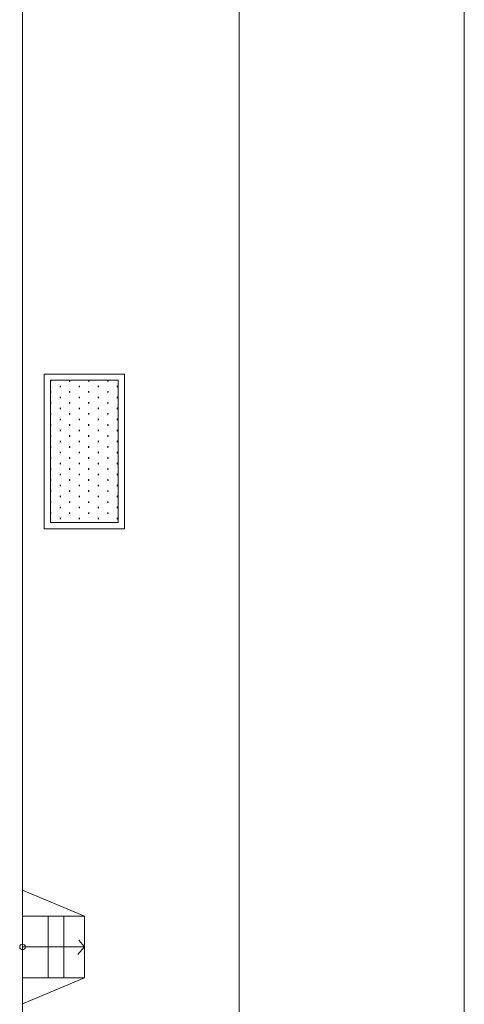
# Model space of a CAD drawing. Units: millimetres. Extents: x 1798 to 2696, y 1464 to 1854.
# Drawn here: x 1935 to 1942, y 1716 to 1732 of the extents above; entities that cross this region are included whole.
import ezdxf

# ---------------------------------------------------------------- set-up
doc = ezdxf.new("R2010")
doc.units = ezdxf.units.MM
doc.layers.add('09 Piso', color=252, linetype='Continuous', lineweight=9)
doc.layers.add('ALVC-2', color=3, linetype='Continuous', lineweight=9)

msp = doc.modelspace()

# ---------------------------------------------------------------- hatches: boundary and pattern name
at = {"layer": 'ALVC-2'}
h = msp.add_hatch(dxfattribs=at)
h.set_pattern_fill('SWAMP', color=256, scale=0.007, angle=-90)
h.set_pattern_definition([(270, (1935.23222, 1726.33178), (0.153979, -0.0889), [0.022225, -0.155575]), (360, (1935.23222, 1726.32067), (0.1539793, 0.0889), [0.0111125, -0.296846]), (360, (1935.23222, 1726.31789), (0.1539793, 0.0889), [0.00889, -0.299069]), (360, (1935.23222, 1726.32345), (0.1539793, 0.0889), [0.00889, -0.299069]), (330, (1935.23222, 1726.31511), (0.153979, 0.0889), [0.007112, -0.170688]), (30, (1935.23222, 1726.32622), (7e-11, 0.1778), [0.007112, -0.170688])])
h.paths.add_polyline_path([(1935.232, 1724.032), (1936.327, 1724.032), (1936.327, 1726.332), (1935.232, 1726.332)])

# ---------------------------------------------------------------- linework, layer by layer
at = {"layer": '09 Piso'}
for p, q in [((1934.78, 1762.042), (1934.78, 1702.272)), ((1938.28, 1762.042), (1938.28, 1702.272)), ((1941.92, 1701.122), (1941.92, 1762.042)), ((1935.132, 1726.432), (1935.132, 1723.932)), ((1935.232, 1726.332), (1935.232, 1724.032)), ((1934.78, 1718.093), (1935.78, 1717.677)), ((1934.78, 1717.677), (1935.78, 1717.677)), ((1935.446, 1717.677), (1935.196, 1717.677)), ((1935.196, 1717.677), (1935.196, 1716.677)), ((1935.446, 1716.677), (1935.446, 1717.677)), ((1935.78, 1716.677), (1935.78, 1717.677)), ((1935.78, 1717.177), (1935.689, 1717.287)), ((1934.78, 1717.177), (1935.78, 1717.177)), ((1935.78, 1717.177), (1935.672, 1717.058)), ((1935.78, 1716.927), (1935.78, 1716.677)), ((1934.78, 1716.677), (1935.78, 1716.677)), ((1934.78, 1716.26), (1935.78, 1716.677)), ((1935.196, 1716.677), (1935.446, 1716.677))]:
    msp.add_line(p, q, dxfattribs=at)
for points in [[(1936.427, 1726.432), (1935.132, 1726.432)], [(1936.427, 1723.932), (1936.427, 1726.432)], [(1936.327, 1726.332), (1935.232, 1726.332)], [(1936.327, 1724.032), (1936.327, 1726.332)], [(1936.327, 1724.032), (1935.232, 1724.032)], [(1936.427, 1723.932), (1935.132, 1723.932)]]:
    msp.add_lwpolyline(points, dxfattribs=at)
msp.add_circle((1934.78, 1717.177), 0.046, dxfattribs=at)

doc.saveas('drawing.dxf')
